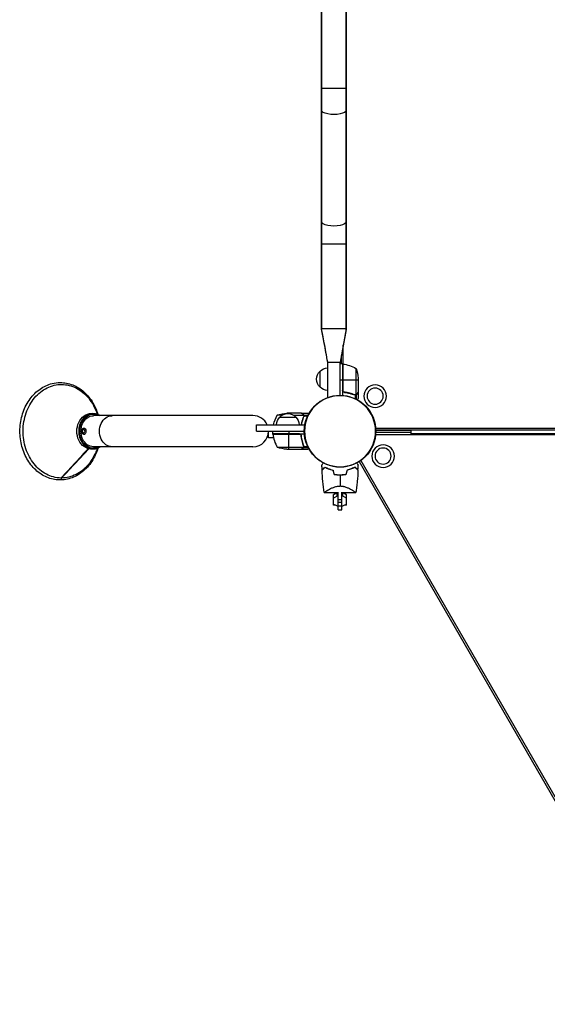
# Model space of a CAD drawing. Units: millimetres. Extents: x -7299 to 5397, y -6577 to 5153.
# Drawn here: x -497 to 321, y -1970 to -444 of the extents above; entities that cross this region are included whole.
import ezdxf

# ---------------------------------------------------------------- set-up
doc = ezdxf.new("R2010")
doc.units = ezdxf.units.MM
doc.header["$LTSCALE"] = 20
doc.layers.add('2d', color=230, linetype='Continuous')

msp = doc.modelspace()

# ---------------------------------------------------------------- linework, layer by layer
at = {"layer": '2d'}
for p, q in [((-28.5, -158.8), (-28.5, -923.2)), ((9.5, -924.2), (9.5, -157.8)), ((9.5, -158.8), (9.5, -923.2)), ((-28.5, -924.2), (-28.5, -356.9)), ((-28.5, -550.5), (9.5, -550.5)), ((-28.5, -791.8), (9.5, -791.8)), ((9.5, -923.2), (-28.5, -923.2)), ((-28.5, -924.2), (-28.3, -924.2)), ((9.5, -923.2), (0, -975.2)), ((9.5, -924.2), (0, -975.2)), ((9.3, -924.2), (9.5, -924.2)), ((5.1, -977.9), (5.1, -948)), ((-19, -975.2), (0, -975.2)), ((-19, -1029.9), (-19, -975.2)), ((0, -1026.5), (0, -975.2)), ((2, -964.5), (2, -977.7)), ((-31, -1013.7), (-31, -988.7)), ((4, -977.7), (0, -977.7)), ((4, -977.7), (4, -1026.6)), ((4.2, -1018.6), (4.2, -977.8)), ((4.4, -977.8), (4.4, -1019.6)), ((24.7, -984.7), (24.7, -1025.6)), ((4, -1002.7), (0, -1002.7)), ((28, -1002.7), (4.2, -1002.7)), ((28, -999.6), (28, -1021.5)), ((5.1, -1021.1), (5.1, -1020.7)), ((7.8, -1021.7), (6.3, -1021.7)), ((28, -1021.7), (27.9, -1021.7)), ((28, -1021.7), (28, -1031.5)), ((19.8, -1024.5), (19.2, -1024.5)), ((23.2, -1025.7), (22.5, -1025.7)), ((23.7, -1026), (23.7, -1031.8)), ((23.8, -1025.8), (23.8, -1025.8)), ((25, -1025.7), (24.4, -1025.7)), ((25, -1025.7), (25, -1032.5)), ((26.4, -1024.5), (26.2, -1024.5)), ((-385.4, -1054.5), (-382.5, -1054.5)), ((-135, -1057.8), (-381.9, -1057.8)), ((-90, -1057.3), (-97.2, -1057.3)), ((-93.3, -1060), (-68.3, -1060)), ((-60.5, -1054), (-82.4, -1054)), ((-79.2, -1054), (-79.2, -1054.6)), ((-71.6, -1057.3), (-56.4, -1057.3)), ((-60.3, -1054), (-50.5, -1054)), ((-60.3, -1054), (-60.3, -1054.1)), ((-57.5, -1055.6), (-57.5, -1055.8)), ((-57.5, -1062.2), (-57.5, -1062.8)), ((-56.3, -1057), (-49.5, -1057)), ((-56.3, -1057), (-56.3, -1057.6)), ((-56.3, -1058.8), (-56.3, -1059.5)), ((-56.2, -1058.2), (-56.2, -1058.2)), ((-56, -1058.3), (-50.2, -1058.3)), ((-129.6, -1072), (-54.6, -1072)), ((-129.6, -1082), (-129.6, -1072)), ((-129.6, -1082), (-55.5, -1082)), ((-110.8, -1092), (-110.8, -1082)), ((-104.2, -1086), (-104.2, -1082)), ((-79.2, -1082), (-79.2, -1086)), ((55.3, -1077.1), (1026.7, -1077.1)), ((55.5, -1080), (1026.5, -1080)), ((110, -1081), (55.5, -1081)), ((110, -1086.1), (110, -1080)), ((-103.3, -1092), (-110.8, -1092)), ((-104.2, -1086), (-55.4, -1086)), ((-63.4, -1086.2), (-104.2, -1086.2)), ((-104.2, -1086.4), (-62.4, -1086.4)), ((-79.2, -1110), (-79.2, -1086.2)), ((-60.3, -1089.8), (-60.3, -1088.3)), ((55.3, -1086.9), (1026.7, -1086.9)), ((110, -1084), (55.5, -1084)), ((972, -1086.1), (110, -1086.1)), ((-385.4, -1109.5), (-382.5, -1109.5)), ((-135, -1106.1), (-381.9, -1106.1)), ((-97.2, -1106.7), (-56.4, -1106.7)), ((-82.4, -1110), (-60.5, -1110)), ((-60.3, -1110), (-60.3, -1109.9)), ((-60.3, -1110), (-50.5, -1110)), ((-57.5, -1101.8), (-57.5, -1101.2)), ((-57.5, -1108.4), (-57.5, -1108.2)), ((-56.3, -1105.2), (-56.3, -1104.5)), ((-56.3, -1107), (-56.3, -1106.4)), ((-56.3, -1107), (-49.5, -1107)), ((-56, -1105.7), (-50.2, -1105.7)), ((-56, -1105.8), (-56, -1105.8)), ((29.5, -1129), (515, -1970)), ((32, -1127.4), (517.7, -1968.7)), ((-3, -1167), (-3, -1167)), ((-24.5, -1177.1), (-3, -1177.1)), ((-4.2, -1177.2), (-10.2, -1180.2)), ((-4.2, -1177.4), (-10.2, -1180.4)), ((-10.2, -1196.5), (-10.2, -1180.2)), ((-4.2, -1182.6), (-10.2, -1185.6)), ((-3, -1177.2), (-4.2, -1177.2)), ((-4.2, -1182.6), (-4.2, -1177.4)), ((-3, -1177.4), (-4.2, -1177.4)), ((-3, -1182.6), (-4.2, -1182.6)), ((-3, -1191.7), (-3, -1176.5)), ((-3, -1187.7), (3, -1187.7)), ((3, -1191.7), (3, -1176.5)), ((3, -1177.1), (24.5, -1177.1)), ((4.2, -1177.2), (3, -1177.2)), ((4.2, -1177.4), (3, -1177.4)), ((4.2, -1182.6), (3, -1182.6)), ((10.2, -1180.2), (4.2, -1177.2)), ((10.2, -1180.4), (4.2, -1177.4)), ((4.2, -1182.6), (4.2, -1177.4)), ((10.2, -1185.6), (4.2, -1182.6)), ((10.2, -1196.5), (10.2, -1180.2)), ((-10.2, -1194.9), (-4.2, -1197.8)), ((-6.9, -1196.5), (-10.2, -1196.5)), ((-4.2, -1197.8), (-3, -1197.8)), ((-3, -1191.7), (3, -1191.7)), ((-3, -1203.7), (-3, -1191.8)), ((-3, -1197.7), (3, -1197.7)), ((-3, -1203.7), (3, -1203.7)), ((3, -1203.7), (3, -1191.8)), ((3, -1197.8), (4.2, -1197.8)), ((4.2, -1197.8), (10.2, -1194.9)), ((10.2, -1196.5), (6.9, -1196.5))]:
    msp.add_line(p, q, dxfattribs=at)
at = {"layer": '2d', "extrusion": (0, 0, -1)}
for centre, radius in [((-54.4, -1027.6), 17.5), ((-54.4, -1027.6), 12.5), ((0, -1082), 55.3), ((0, -1082), 55.1), ((-66.7, -1120.5), 17.5), ((-66.7, -1120.5), 12.5)]:
    msp.add_circle(centre, radius, dxfattribs=at)
at = {"layer": '2d'}
msp.add_circle((0, -1082), 55.5, dxfattribs=at)
at = {"layer": '2d', "extrusion": (0, 0, -1)}
for centre, radius, start, end in [((19.5, -1001.2), 17, 312.6679, 47.3321), ((18.8, -1000.7), 17, 44.1865, 89.3587), ((-4, -980.7), 3, 93.1912, 96.4728), ((1.3, -1027.5), 50, 96.4728, 121.3497), ((21.9, -1002.7), 50, 158.8998, 176.3757), ((18.8, -1001.7), 17, 270.6413, 315.8135), ((54.5, -1083.3), 50, 13.021, 31.3497), ((81.3, -1072.2), 17, 0.6413, 45.8135), ((79.2, -1103.9), 50, 68.8998, 86.3757), ((80.8, -1071.5), 17, 42.6679, 137.3321), ((80.3, -1072.2), 17, 134.1865, 179.3587), ((101.2, -1086), 3, 353.5272, 356.8088), ((79.2, -1060.1), 50, 273.6243, 291.1002)]:
    msp.add_arc(centre, radius, start, end, dxfattribs=at)
at = {"layer": '2d'}
for centre, radius, start, end in [((-135, -1082), 24.2, 24.4613, 90), ((-135, -1082), 24.2, 270, 0), ((-54.5, -1080.7), 50, 186.4728, 211.3497)]:
    msp.add_arc(centre, radius, start, end, dxfattribs=at)
at = {"layer": '2d', "extrusion": (0, 0, -1)}
for centre, major_axis, ratio, start_param, end_param in [((-9.5, -584.7), (19, 0), 0.34202, 0, 3.141593), ((-9.5, -757.6), (19, 0), 0.34202, 0, 3.141593), ((-385.4, -1082), (0, -27.5), 0.819152, 0, 3.141593), ((-381.9, -1082), (0, -26.5), 0.819152, 5.85887, 9.849093), ((-381.9, -1082), (0, -24.1), 0.819152, 0, 3.141593), ((-353.2, -1082), (0, -24.1), 0.819152, 0, 3.141593), ((-396.8, -1082), (0, 5), 0.573576, 6.124979, 7.83087), ((-396.8, -1082), (0, 5), 0.573576, 1.592119, 3.299798), ((-433.8, -1154.5), (0, 3), 0.573576, 1.385544, 3.141593)]:
    msp.add_ellipse(centre, major_axis=major_axis, ratio=ratio, start_param=start_param, end_param=end_param, dxfattribs=at)
at = {"layer": '2d'}
msp.add_ellipse((-382.5, -1082), major_axis=(0, 27.5), ratio=0.819152, start_param=5.784437, end_param=9.923527, dxfattribs=at)
at = {"layer": '2d', "extrusion": (0, 0, -1)}
msp.add_ellipse((-397.8, -1082), major_axis=(0, 3.5), ratio=0.573576, dxfattribs=at)
at = {"layer": '2d'}
for points, knots in [([(-19, -975.2), (-20, -969.8), (-21, -964.3), (-22.8, -954.2), (-23.7, -949.5), (-25.3, -940.8), (-26, -936.9), (-27.3, -929.7), (-27.9, -926.5), (-28.5, -923.2)], [0, 0, 0, 0, 1.664951, 1.664951, 3.104951, 3.104951, 4.304951, 4.304951, 5.304951, 5.304951, 5.304951, 5.304951]), ([(-19, -975.2), (-20, -970.1), (-20.9, -965), (-22.7, -955.2), (-23.6, -950.4), (-25.2, -941.8), (-25.9, -937.9), (-27.3, -930.7), (-27.9, -927.5), (-28.5, -924.2)], [0, 0, 0, 0, 1.566972, 1.566972, 3.006972, 3.006972, 4.206972, 4.206972, 5.206972, 5.206972, 5.206972, 5.206972]), ([(-375.3, -1108), (-377.5, -1115.5), (-380.8, -1122.5), (-388.9, -1135.1), (-393.9, -1140.6), (-405.1, -1149.5), (-411.3, -1152.9), (-424.1, -1157), (-430.8, -1157.8), (-444, -1156.9), (-450.6, -1155.2), (-462.8, -1149.3), (-468.6, -1145.2), (-478.8, -1135), (-483.2, -1128.8), (-490.3, -1115.2), (-492.9, -1107.6), (-496, -1091.9), (-496.6, -1083.8), (-495.4, -1067.7), (-493.8, -1059.7), (-488.6, -1044.9), (-484.9, -1037.9), (-476.1, -1025.8), (-470.8, -1020.6), (-459.2, -1012.6), (-452.9, -1009.7), (-442.3, -1007), (-438, -1006.5), (-433.8, -1006.5)], [1.925377, 1.925377, 1.925377, 1.925377, 2.242115, 2.242115, 2.564153, 2.564153, 2.883418, 2.883418, 3.198887, 3.198887, 3.512972, 3.512972, 3.829732, 3.829732, 4.150159, 4.150159, 4.472729, 4.472729, 4.796059, 4.796059, 5.119495, 5.119495, 5.442551, 5.442551, 5.764222, 5.764222, 6.082801, 6.082801, 6.283185, 6.283185, 6.283185, 6.283185]), ([(-433.8, -1006.5), (-427.2, -1006.5), (-420.6, -1007.8), (-408.1, -1012.8), (-402.1, -1016.5), (-391.5, -1026), (-386.8, -1031.8), (-379.7, -1043.8), (-377.2, -1049.7), (-375.3, -1056)], [0, 0, 0, 0, 0.314006, 0.314006, 0.630085, 0.630085, 0.949928, 0.949928, 1.216192, 1.216192, 1.216192, 1.216192]), ([(-432.6, -1154.5), (-436.5, -1154.4), (-440.4, -1153.9), (-448, -1151.9), (-451.7, -1150.5), (-458.8, -1146.7), (-462.2, -1144.5), (-468.6, -1139.1), (-471.6, -1136), (-477, -1129.3), (-479.5, -1125.5), (-483.7, -1117.6), (-485.5, -1113.4), (-488.4, -1104.6), (-489.5, -1100), (-490.9, -1090.7), (-491.3, -1086), (-491.2, -1076.5), (-490.8, -1071.8), (-489.2, -1062.5), (-488, -1058), (-485, -1049.3), (-483.1, -1045.1), (-478.7, -1037.3), (-476.2, -1033.6), (-470.7, -1027), (-467.7, -1024), (-461.2, -1018.8), (-457.7, -1016.6), (-450.5, -1013), (-446.8, -1011.7), (-439.2, -1009.9), (-435.3, -1009.5), (-427.5, -1009.5), (-423.7, -1010), (-416.1, -1011.9), (-412.3, -1013.3), (-405.2, -1017), (-401.8, -1019.3), (-395.3, -1024.6), (-392.3, -1027.6), (-386.9, -1034.4), (-384.4, -1038.1), (-381.2, -1044), (-380.2, -1046), (-379.3, -1048.1)], [0, 0, 0, 0, 0.03125, 0.03125, 0.0625, 0.0625, 0.09375, 0.09375, 0.125, 0.125, 0.15625, 0.15625, 0.1875, 0.1875, 0.21875, 0.21875, 0.25, 0.25, 0.28125, 0.28125, 0.3125, 0.3125, 0.34375, 0.34375, 0.375, 0.375, 0.40625, 0.40625, 0.4375, 0.4375, 0.46875, 0.46875, 0.5, 0.5, 0.53125, 0.53125, 0.5625, 0.5625, 0.59375, 0.59375, 0.625, 0.625, 0.65625, 0.65625, 0.6717468, 0.6717468, 0.6717468, 0.6717468]), ([(6.7, -1021.8), (6.5, -1021.7), (6.3, -1021.7), (6, -1021.6), (5.8, -1021.5), (5.5, -1021.4), (5.3, -1021.3), (5, -1021.1), (4.9, -1020.9), (4.6, -1020.7), (4.5, -1020.5), (4.3, -1020.2), (4.3, -1020), (4.1, -1019.7), (4.1, -1019.5), (4, -1019.2), (4, -1019), (4, -1018.8)], [0, 0, 0, 0, 0.000547232, 0.000547232, 0.001094464, 0.001094464, 0.001641696, 0.001641696, 0.002188928, 0.002188928, 0.002736159, 0.002736159, 0.003283391, 0.003283391, 0.003830623, 0.003830623, 0.004377855, 0.004377855, 0.004377855, 0.004377855]), ([(6.9, -1021.6), (6.6, -1021.6), (6.3, -1021.5), (5.9, -1021.3), (5.8, -1021.3), (5.6, -1021.1), (5.4, -1021), (5.1, -1020.8), (4.9, -1020.6), (4.7, -1020.2), (4.6, -1020.1), (4.5, -1019.9), (4.4, -1019.7), (4.4, -1019.6)], [0, 0, 0, 0, 0.000839577, 0.000839577, 0.001259366, 0.001259366, 0.001679155, 0.001679155, 0.002518732, 0.002518732, 0.002938521, 0.002938521, 0.00335831, 0.00335831, 0.00335831, 0.00335831]), ([(6.7, -1021.8), (9.5, -1022.1), (12.3, -1022.6), (15.6, -1023.4), (16.3, -1023.6), (17.6, -1024), (18.3, -1024.2), (20.2, -1024.8), (21.4, -1025.3), (22.7, -1025.8)], [0.00267622, 0.00267622, 0.00267622, 0.00267622, 0.01136401, 0.01136401, 0.01353595, 0.01353595, 0.0157079, 0.0157079, 0.0200518, 0.0200518, 0.0200518, 0.0200518]), ([(22.7, -1025.6), (20.3, -1024.6), (17.7, -1023.8), (12.5, -1022.4), (9.7, -1021.9), (6.9, -1021.6)], [0, 0, 0, 0, 0.00859307, 0.00859307, 0.01718614, 0.01718614, 0.01718614, 0.01718614]), ([(26.4, -1024.3), (26.8, -1023.6), (27.1, -1023), (27.7, -1022), (27.9, -1021.7), (28, -1021.5)], [0, 0, 0, 0, 0.00517024, 0.00517024, 0.01034048, 0.01034048, 0.01034048, 0.01034048]), ([(25, -1025.7), (25, -1025.8), (24.9, -1025.8), (24.7, -1025.9), (24.6, -1025.9), (24.4, -1025.9), (24.3, -1026), (24.1, -1026), (23.9, -1026), (23.8, -1026)], [0, 0, 0, 0, 0.00051115, 0.00051115, 0.001022301, 0.001022301, 0.001533451, 0.001533451, 0.002044601, 0.002044601, 0.002044601, 0.002044601]), ([(26.4, -1024.5), (26.3, -1024.6), (26.2, -1024.8), (26.1, -1025), (26, -1025), (25.9, -1025.1), (25.9, -1025.2), (25.8, -1025.2), (25.8, -1025.2), (25.8, -1025.2), (25.8, -1025.3), (25.8, -1025.3), (25.5, -1025.5), (25.3, -1025.6), (25, -1025.7)], [0, 0, 0, 0, 0.25, 0.25, 0.375, 0.375, 0.4375, 0.46875, 0.484375, 0.492187, 0.492187, 0.5, 0.5, 1, 1, 1, 1]), ([(25.1, -1025.5), (25.4, -1025.4), (25.6, -1025.2), (25.9, -1024.9), (26, -1024.8), (26.2, -1024.6), (26.3, -1024.4), (26.4, -1024.3)], [0, 0, 0, 0, 0.00218234, 0.00218234, 0.003273511, 0.003273511, 0.004364681, 0.004364681, 0.004364681, 0.004364681]), ([(26.9, -1033.4), (26.9, -1033.3), (27, -1033.2), (27.1, -1033), (27.2, -1032.9), (27.2, -1032.9), (27.8, -1031.9), (28, -1031.5), (28, -1031.5)], [0.1935248, 0.1935248, 0.1935248, 0.1935248, 0.21875, 0.234375, 0.234375, 0.25, 0.25, 0.5, 0.5, 0.5, 0.5]), ([(-57.7, -1055.6), (-58.4, -1055.2), (-59, -1054.9), (-60, -1054.3), (-60.3, -1054.1), (-60.5, -1054)], [0, 0, 0, 0, 0.00517024, 0.00517024, 0.01034048, 0.01034048, 0.01034048, 0.01034048]), ([(-56.4, -1059.3), (-57.4, -1061.7), (-58.2, -1064.3), (-59.3, -1068.6), (-59.7, -1070.3), (-60, -1072)], [0, 0, 0, 0, 0.00859307, 0.00859307, 0.01400115, 0.01400115, 0.01400115, 0.01400115]), ([(-59.8, -1072), (-59.5, -1070.3), (-59.1, -1068.7), (-58.6, -1066.4), (-58.4, -1065.7), (-58, -1064.4), (-57.8, -1063.7), (-57.2, -1061.8), (-56.7, -1060.6), (-56.2, -1059.3)], [0.00609426, 0.00609426, 0.00609426, 0.00609426, 0.01136401, 0.01136401, 0.01353595, 0.01353595, 0.0157079, 0.0157079, 0.0200518, 0.0200518, 0.0200518, 0.0200518]), ([(-56.5, -1056.9), (-56.6, -1056.6), (-56.8, -1056.4), (-57.1, -1056.1), (-57.2, -1056), (-57.4, -1055.8), (-57.6, -1055.7), (-57.7, -1055.6)], [0, 0, 0, 0, 0.00218234, 0.00218234, 0.003273511, 0.003273511, 0.004364681, 0.004364681, 0.004364681, 0.004364681]), ([(-57.5, -1055.6), (-57.4, -1055.7), (-57.2, -1055.8), (-57, -1055.9), (-57, -1056), (-56.9, -1056.1), (-56.8, -1056.1), (-56.8, -1056.2), (-56.8, -1056.2), (-56.8, -1056.2), (-56.7, -1056.2), (-56.7, -1056.2), (-56.5, -1056.5), (-56.4, -1056.7), (-56.3, -1057)], [0, 0, 0, 0, 0.25, 0.25, 0.375, 0.375, 0.4375, 0.46875, 0.484375, 0.492187, 0.492187, 0.5, 0.5, 1, 1, 1, 1]), ([(-56.3, -1057), (-56.2, -1057), (-56.2, -1057.1), (-56.1, -1057.3), (-56.1, -1057.4), (-56.1, -1057.6), (-56, -1057.7), (-56, -1057.9), (-56, -1058.1), (-56, -1058.2)], [0, 0, 0, 0, 0.00051115, 0.00051115, 0.001022301, 0.001022301, 0.001533451, 0.001533451, 0.002044601, 0.002044601, 0.002044601, 0.002044601]), ([(-48.6, -1055.1), (-48.7, -1055.1), (-48.8, -1055), (-49, -1054.9), (-49.1, -1054.8), (-49.1, -1054.8), (-50.1, -1054.2), (-50.5, -1054), (-50.5, -1054)], [0.1935248, 0.1935248, 0.1935248, 0.1935248, 0.21875, 0.234375, 0.234375, 0.25, 0.25, 0.5, 0.5, 0.5, 0.5]), ([(-397.3, -1086.9), (-397.6, -1086.8), (-397.9, -1086.7), (-398.5, -1086.3), (-398.8, -1086), (-399.3, -1085.3), (-399.5, -1084.9), (-399.9, -1083.9), (-400, -1083.4), (-400.1, -1082.3), (-400.1, -1081.7), (-400, -1080.7), (-399.9, -1080.2), (-399.5, -1079.2), (-399.3, -1078.7), (-398.7, -1077.9), (-398.3, -1077.6), (-397.7, -1077.2), (-397.5, -1077.1), (-397.3, -1077.1)], [4.870595, 4.870595, 4.870595, 4.870595, 5.096889, 5.096889, 5.372965, 5.372965, 5.721002, 5.721002, 6.095692, 6.095692, 6.464725, 6.464725, 6.833681, 6.833681, 7.208347, 7.208347, 7.553452, 7.553452, 7.695776, 7.695776, 7.695776, 7.695776]), ([(-63.2, -1086), (-63, -1086), (-62.8, -1086), (-62.5, -1086.1), (-62.3, -1086.1), (-62, -1086.3), (-61.8, -1086.3), (-61.5, -1086.5), (-61.3, -1086.6), (-61.1, -1086.9), (-60.9, -1087), (-60.7, -1087.3), (-60.6, -1087.5), (-60.5, -1087.8), (-60.4, -1088), (-60.3, -1088.3), (-60.3, -1088.5), (-60.2, -1088.7)], [0, 0, 0, 0, 0.000547172, 0.000547172, 0.001094344, 0.001094344, 0.001641516, 0.001641516, 0.002188688, 0.002188688, 0.00273586, 0.00273586, 0.003283032, 0.003283032, 0.003830204, 0.003830204, 0.004377377, 0.004377377, 0.004377377, 0.004377377]), ([(-62.4, -1086.4), (-62.1, -1086.5), (-61.9, -1086.6), (-61.5, -1086.8), (-61.4, -1086.9), (-61.2, -1087.1), (-61.1, -1087.2), (-60.9, -1087.6), (-60.7, -1087.8), (-60.5, -1088.3), (-60.4, -1088.6), (-60.4, -1088.9)], [0.001013661, 0.001013661, 0.001013661, 0.001013661, 0.001852653, 0.001852653, 0.002272148, 0.002272148, 0.002691644, 0.002691644, 0.003530636, 0.003530636, 0.004369628, 0.004369628, 0.004369628, 0.004369628]), ([(-60.4, -1088.9), (-60.1, -1091.7), (-59.6, -1094.5), (-58.2, -1099.7), (-57.4, -1102.3), (-56.4, -1104.7)], [0, 0, 0, 0, 0.00859307, 0.00859307, 0.01718614, 0.01718614, 0.01718614, 0.01718614]), ([(-56.2, -1104.7), (-57.2, -1102.2), (-58, -1099.7), (-59, -1095.7), (-59.3, -1094.3), (-59.7, -1092.2), (-59.9, -1091.5), (-60.1, -1090.1), (-60.2, -1089.4), (-60.2, -1088.7)], [0, 0, 0, 0, 0.00869705, 0.00869705, 0.01304558, 0.01304558, 0.01521984, 0.01521984, 0.01739411, 0.01739411, 0.01739411, 0.01739411]), ([(-390.1, -1108.9), (-396.6, -1115.8), (-403.1, -1122.8), (-417.3, -1138), (-425, -1146.2), (-432.6, -1154.5)], [0.0786391, 0.0786391, 0.0786391, 0.0786391, 0.5, 0.5, 1, 1, 1, 1]), ([(-431.8, -1154.5), (-424.1, -1146.2), (-416.4, -1138), (-402.3, -1122.8), (-395.9, -1115.9), (-389.4, -1109)], [0, 0, 0, 0, 0.5, 0.5, 0.9181901, 0.9181901, 0.9181901, 0.9181901]), ([(-60.5, -1110), (-60.3, -1109.9), (-60, -1109.7), (-59, -1109.1), (-58.4, -1108.8), (-57.7, -1108.4)], [0, 0, 0, 0, 0.00517024, 0.00517024, 0.01034048, 0.01034048, 0.01034048, 0.01034048]), ([(-57.7, -1108.4), (-57.6, -1108.3), (-57.4, -1108.2), (-57.2, -1108), (-57.1, -1107.9), (-56.8, -1107.6), (-56.6, -1107.4), (-56.5, -1107.1)], [0, 0, 0, 0, 0.001089402, 0.001089402, 0.002178803, 0.002178803, 0.004357607, 0.004357607, 0.004357607, 0.004357607]), ([(-56.3, -1107), (-56.3, -1107.2), (-56.4, -1107.3), (-56.5, -1107.5), (-56.6, -1107.6), (-56.7, -1107.7), (-56.7, -1107.7), (-56.7, -1107.7), (-56.7, -1107.7), (-56.7, -1107.8), (-56.7, -1107.8), (-57, -1108), (-57.2, -1108.2), (-57.5, -1108.4)], [0, 0, 0, 0, 0.25, 0.25, 0.375, 0.4375, 0.46875, 0.484375, 0.492188, 0.492188, 0.5, 0.5, 1, 1, 1, 1]), ([(-56.2, -1105.8), (-56.2, -1106), (-56.2, -1106.1), (-56.3, -1106.4), (-56.3, -1106.6), (-56.4, -1106.7)], [0.001328787, 0.001328787, 0.001328787, 0.001328787, 0.001872455, 0.001872455, 0.002416124, 0.002416124, 0.002416124, 0.002416124]), ([(-56, -1106.1), (-56, -1106.3), (-56.1, -1106.5), (-56.2, -1106.8), (-56.2, -1106.9), (-56.3, -1107)], [0.000526185, 0.000526185, 0.000526185, 0.000526185, 0.001315456, 0.001315456, 0.002104727, 0.002104727, 0.002104727, 0.002104727]), ([(-50.5, -1110), (-50.5, -1110), (-50.4, -1109.9), (-50.1, -1109.8), (-49.9, -1109.7), (-49.7, -1109.5), (-49.6, -1109.5), (-49.4, -1109.4), (-49.3, -1109.3), (-49.3, -1109.3), (-49, -1109.1), (-48.8, -1109), (-48.6, -1108.9)], [0.5, 0.5, 0.5, 0.5, 0.625, 0.625, 0.6875, 0.6875, 0.71875, 0.734375, 0.734375, 0.75, 0.75, 0.8064735, 0.8064735, 0.8064735, 0.8064735]), ([(-379.3, -1115.9), (-380.3, -1118.2), (-381.4, -1120.3), (-384.7, -1126.3), (-387.2, -1130), (-392.7, -1136.7), (-395.7, -1139.7), (-402.1, -1145), (-405.6, -1147.2), (-412.7, -1150.8), (-416.5, -1152.2), (-424.1, -1154), (-427.9, -1154.5), (-431.8, -1154.5)], [0.827147, 0.827147, 0.827147, 0.827147, 0.84375, 0.84375, 0.875, 0.875, 0.90625, 0.90625, 0.9375, 0.9375, 0.96875, 0.96875, 1, 1, 1, 1]), ([(-28, -1134.5), (-28, -1134.5), (-28, -1134.5), (-28, -1134.5), (-28, -1134.4), (-28, -1134.4), (-28, -1134.4), (-28, -1134.4), (-27.9, -1134.3), (-27.9, -1134.2), (-27.8, -1134.1), (-27.8, -1134.1), (-27.6, -1133.7), (-27.4, -1133.3), (-26.8, -1132.4), (-26.5, -1131.9), (-26.1, -1131.2), (-26.1, -1131.1), (-26, -1131)], [0.03029254, 0.03029254, 0.03029254, 0.03029254, 0.03788491, 0.03788491, 0.0416811, 0.0416811, 0.04263015, 0.04263015, 0.0435792, 0.04452824, 0.04452824, 0.04547729, 0.04547729, 0.04927348, 0.04927348, 0.05306967, 0.05306967, 0.05359337, 0.05359337, 0.05359337, 0.05359337]), ([(-27.8, -1142.1), (-27.8, -1142.1), (-27.8, -1142.1), (-27.8, -1142.1), (-27.8, -1142.1), (-27.8, -1142.1), (-27.8, -1142.1), (-27.8, -1142.1), (-27.8, -1142.1), (-27.8, -1142.1), (-27.8, -1142.1), (-27.7, -1142), (-27.6, -1141.9), (-27.4, -1141.7), (-27.3, -1141.6), (-27.1, -1141.3), (-27, -1141.2), (-26.5, -1140.8), (-26.2, -1140.5), (-25.1, -1139.4), (-24.2, -1138.5), (-23.2, -1137.5)], [0.0274582, 0.0274582, 0.0274582, 0.0274582, 0.03088331, 0.03088331, 0.03430842, 0.03430842, 0.03602097, 0.03602097, 0.03687725, 0.03687725, 0.03773353, 0.03773353, 0.04115863, 0.04115863, 0.04287119, 0.04287119, 0.04458374, 0.04458374, 0.04800885, 0.04800885, 0.05485906, 0.05485906, 0.05485906, 0.05485906]), ([(-27.8, -1142.4), (-27.8, -1142.4), (-27.8, -1142.4), (-27.8, -1142.4), (-27.8, -1142.4), (-27.8, -1142.4), (-27.8, -1142.4), (-27.8, -1142.4), (-27.8, -1142.4), (-27.8, -1142.3), (-27.8, -1142.3), (-27.7, -1142.3), (-27.6, -1142.2), (-27.4, -1141.9), (-27.3, -1141.8), (-27.1, -1141.6), (-26.9, -1141.5), (-26.5, -1141.1), (-26.2, -1140.8), (-25.1, -1139.7), (-24.2, -1138.8), (-23.2, -1137.8)], [0.02748902, 0.02748902, 0.02748902, 0.02748902, 0.03088582, 0.03088582, 0.03431758, 0.03431758, 0.03603346, 0.03603346, 0.0368914, 0.0368914, 0.03774934, 0.03774934, 0.0411811, 0.0411811, 0.04289698, 0.04289698, 0.04461285, 0.04461285, 0.04804461, 0.04804461, 0.05490813, 0.05490813, 0.05490813, 0.05490813]), ([(-23.2, -1137.5), (-22.5, -1137.9), (-21.6, -1138.3), (-19.8, -1139.2), (-18.8, -1139.6), (-17.3, -1140.2), (-16.8, -1140.4), (-15.7, -1140.8), (-15.1, -1141), (-13.4, -1141.5), (-12.2, -1141.8), (-10.9, -1142.1)], [0, 0, 0, 0, 0.00404768, 0.00404768, 0.00809536, 0.00809536, 0.0101192, 0.0101192, 0.01214304, 0.01214304, 0.01619072, 0.01619072, 0.01619072, 0.01619072]), ([(-23.2, -1137.8), (-22.4, -1138.2), (-21.6, -1138.6), (-19.8, -1139.4), (-18.9, -1139.8), (-16.8, -1140.6), (-15.7, -1141), (-13.5, -1141.7), (-12.3, -1142), (-11.1, -1142.3)], [0, 0, 0, 0, 0.0039809, 0.0039809, 0.00796179, 0.00796179, 0.01194269, 0.01194269, 0.01592358, 0.01592358, 0.01592358, 0.01592358]), ([(23.2, -1137.5), (22.5, -1137.9), (21.6, -1138.3), (19.8, -1139.2), (18.8, -1139.6), (17.3, -1140.2), (16.8, -1140.4), (15.7, -1140.8), (15.1, -1141), (13.4, -1141.5), (12.2, -1141.8), (10.9, -1142.1)], [0, 0, 0, 0, 0.00404768, 0.00404768, 0.00809536, 0.00809536, 0.0101192, 0.0101192, 0.01214304, 0.01214304, 0.01619072, 0.01619072, 0.01619072, 0.01619072]), ([(23.2, -1137.8), (22.4, -1138.2), (21.6, -1138.6), (19.8, -1139.4), (18.9, -1139.8), (16.8, -1140.6), (15.7, -1141), (13.5, -1141.7), (12.3, -1142), (11.1, -1142.3)], [0, 0, 0, 0, 0.0039809, 0.0039809, 0.00796179, 0.00796179, 0.01194269, 0.01194269, 0.01592358, 0.01592358, 0.01592358, 0.01592358]), ([(27.8, -1142.1), (27.8, -1142.1), (27.8, -1142.1), (27.8, -1142.1), (27.8, -1142.1), (27.8, -1142.1), (27.8, -1142.1), (27.8, -1142.1), (27.8, -1142.1), (27.8, -1142.1), (27.8, -1142.1), (27.7, -1142), (27.6, -1141.9), (27.4, -1141.7), (27.3, -1141.6), (27.1, -1141.3), (27, -1141.2), (26.5, -1140.8), (26.2, -1140.5), (25.1, -1139.4), (24.2, -1138.5), (23.2, -1137.5)], [0.0274582, 0.0274582, 0.0274582, 0.0274582, 0.03088331, 0.03088331, 0.03430842, 0.03430842, 0.03602097, 0.03602097, 0.03687725, 0.03687725, 0.03773353, 0.03773353, 0.04115863, 0.04115863, 0.04287119, 0.04287119, 0.04458374, 0.04458374, 0.04800885, 0.04800885, 0.05485906, 0.05485906, 0.05485906, 0.05485906]), ([(27.8, -1142.4), (27.8, -1142.4), (27.8, -1142.4), (27.8, -1142.4), (27.8, -1142.4), (27.8, -1142.4), (27.8, -1142.4), (27.8, -1142.4), (27.8, -1142.4), (27.8, -1142.3), (27.8, -1142.3), (27.7, -1142.3), (27.6, -1142.2), (27.4, -1141.9), (27.3, -1141.8), (27.1, -1141.6), (26.9, -1141.5), (26.5, -1141.1), (26.2, -1140.8), (25.1, -1139.7), (24.2, -1138.8), (23.2, -1137.8)], [0.02748902, 0.02748902, 0.02748902, 0.02748902, 0.03088582, 0.03088582, 0.03431758, 0.03431758, 0.03603346, 0.03603346, 0.0368914, 0.0368914, 0.03774934, 0.03774934, 0.0411811, 0.0411811, 0.04289698, 0.04289698, 0.04461285, 0.04461285, 0.04804461, 0.04804461, 0.05490813, 0.05490813, 0.05490813, 0.05490813]), ([(27.8, -1142.4), (27.6, -1148.2), (27.2, -1154), (26.4, -1162.7), (26.1, -1165.6), (25.5, -1169.9), (25.3, -1171.3), (25, -1173.5), (24.9, -1174.2), (24.8, -1175.3), (24.7, -1175.7), (24.6, -1176.2), (24.6, -1176.4), (24.6, -1176.6), (24.6, -1176.7), (24.5, -1176.9), (24.5, -1176.9), (24.5, -1177), (24.5, -1177), (24.5, -1177), (24.5, -1177), (24.5, -1177)], [0, 0, 0, 0, 1.741176, 1.741176, 2.614463, 2.614463, 3.051445, 3.051445, 3.269978, 3.269978, 3.37925, 3.37925, 3.433887, 3.433887, 3.461205, 3.461205, 3.474865, 3.474865, 3.481694, 3.481694, 3.482071, 3.482071, 3.482071, 3.482071]), ([(26, -1131), (26.1, -1131.1), (26.1, -1131.2), (26.5, -1131.9), (26.8, -1132.4), (27.2, -1133.1), (27.4, -1133.3), (27.6, -1133.7), (27.7, -1133.9), (27.8, -1134.1), (27.9, -1134.2), (27.9, -1134.3), (28, -1134.4), (28, -1134.4), (28, -1134.4), (28, -1134.4), (28, -1134.5), (28, -1134.5), (28, -1134.5), (28, -1134.5)], [0.00704627, 0.00704627, 0.00704627, 0.00704627, 0.00757315, 0.00757315, 0.01135972, 0.01135972, 0.013253, 0.013253, 0.01514629, 0.01514629, 0.01703958, 0.01703958, 0.01798622, 0.01798622, 0.01893286, 0.01893286, 0.02271944, 0.02271944, 0.03029258, 0.03029258, 0.03029258, 0.03029258]), ([(0, -1150.1), (-1.6, -1150.1), (-3.1, -1150.1), (-5.4, -1149.8), (-6.2, -1149.7), (-7.7, -1149.5), (-8.4, -1149.4), (-9.2, -1149.3)], [0.009318793, 0.009318793, 0.009318793, 0.009318793, 0.013978791, 0.013978791, 0.016308789, 0.016308789, 0.018638788, 0.018638788, 0.018638788, 0.018638788]), ([(0, -1149.9), (-1.5, -1149.9), (-3.1, -1149.9), (-5.3, -1149.6), (-6.1, -1149.6), (-7.5, -1149.4), (-8.3, -1149.2), (-9, -1149.1)], [0.009150117, 0.009150117, 0.009150117, 0.009150117, 0.013725915, 0.013725915, 0.016013815, 0.016013815, 0.018301714, 0.018301714, 0.018301714, 0.018301714]), ([(9, -1149.1), (7.6, -1149.4), (6.1, -1149.6), (3.8, -1149.8), (3.1, -1149.8), (1.9, -1149.9), (1.5, -1149.9), (0.8, -1149.9), (0.4, -1149.9), (0, -1149.9)], [0, 0, 0, 0, 0.004575061, 0.004575061, 0.006862592, 0.006862592, 0.008006357, 0.008006357, 0.009150122, 0.009150122, 0.009150122, 0.009150122]), ([(9.2, -1149.3), (7.7, -1149.6), (6.2, -1149.8), (3.9, -1150), (3.1, -1150), (2, -1150.1), (1.6, -1150.1), (0.8, -1150.1), (0.4, -1150.1), (0, -1150.1)], [0, 0, 0, 0, 0.004659396, 0.004659396, 0.006989095, 0.006989095, 0.008153944, 0.008153944, 0.009318793, 0.009318793, 0.009318793, 0.009318793]), ([(-24.5, -1177.1), (-24.5, -1177.1), (-24.5, -1177.1), (-24.5, -1177.1), (-24.5, -1177.1), (-24.5, -1177.1), (-24.5, -1177), (-24.5, -1177), (-24.5, -1177), (-24.4, -1176.9), (-24.4, -1176.8), (-24.1, -1176.6), (-23.7, -1176.3), (-23, -1175.8), (-22.8, -1175.7), (-22.5, -1175.5), (-22.3, -1175.4), (-21.8, -1175), (-21.4, -1174.8), (-20.6, -1174.2), (-20.1, -1174), (-19.4, -1173.5), (-19.2, -1173.4), (-18.7, -1173.1), (-18.4, -1172.9), (-17, -1172.2), (-15.9, -1171.5), (-13.9, -1170.6), (-13.3, -1170.2), (-11.8, -1169.6), (-11.1, -1169.3), (-9.6, -1168.7), (-8.8, -1168.4), (-7.2, -1167.9), (-6.3, -1167.7), (-4.6, -1167.3), (-3.7, -1167.1), (-2.3, -1167), (-1.9, -1166.9), (-1.2, -1166.9), (-0.9, -1166.9), (-0.5, -1166.9), (-0.2, -1166.8), (0, -1166.8)], [0.13373669, 0.13373669, 0.13373669, 0.13373669, 0.13375945, 0.13375945, 0.13515596, 0.13515596, 0.13655247, 0.13655247, 0.13794899, 0.13794899, 0.1393455, 0.1393455, 0.14493156, 0.14493156, 0.14632808, 0.14632808, 0.14772459, 0.14772459, 0.15051762, 0.15051762, 0.15331065, 0.15331065, 0.15470716, 0.15470716, 0.15610368, 0.15610368, 0.16168974, 0.16168974, 0.16448277, 0.16448277, 0.16727579, 0.16727579, 0.17006882, 0.17006882, 0.17286185, 0.17286185, 0.17565488, 0.17565488, 0.1770514, 0.1770514, 0.17774965, 0.17774965, 0.17844791, 0.17844791, 0.17844791, 0.17844791]), ([(0, -1166.8), (0.9, -1166.8), (1.9, -1166.9), (3.2, -1167.1), (3.7, -1167.1), (4.6, -1167.3), (5, -1167.4), (6.3, -1167.7), (7.2, -1167.9), (8.8, -1168.4), (9.6, -1168.7), (11.1, -1169.3), (11.8, -1169.6), (13.3, -1170.2), (13.9, -1170.5), (15.9, -1171.5), (17, -1172.2), (18.4, -1172.9), (18.7, -1173.1), (19.2, -1173.4), (19.4, -1173.5), (20.1, -1174), (20.6, -1174.2), (21.8, -1175), (22.5, -1175.5), (23.3, -1176), (23.4, -1176.1), (23.6, -1176.2), (23.7, -1176.3), (24, -1176.6), (24.2, -1176.7), (24.4, -1176.9), (24.5, -1177), (24.5, -1177), (24.5, -1177.1), (24.5, -1177.1), (24.5, -1177.1), (24.5, -1177.1), (24.5, -1177.1), (24.5, -1177.1)], [0, 0, 0, 0, 0.00278347, 0.00278347, 0.0041752, 0.0041752, 0.00556694, 0.00556694, 0.0083504, 0.0083504, 0.01113387, 0.01113387, 0.01391734, 0.01391734, 0.01670081, 0.01670081, 0.02226775, 0.02226775, 0.02365948, 0.02365948, 0.02505121, 0.02505121, 0.02783468, 0.02783468, 0.03340162, 0.03340162, 0.03479335, 0.03479335, 0.03618509, 0.03618509, 0.03896855, 0.03896855, 0.04175202, 0.04175202, 0.04314376, 0.04314376, 0.04453549, 0.04453549, 0.04453807, 0.04453807, 0.04453807, 0.04453807])]:
    msp.add_open_spline(points, degree=3, knots=knots, dxfattribs=at)
for points, degree in [([(0, -975.2), (0, -975.2), (0, -975.2), (0, -975.2)], 3), ([(4.4, -1019.6), (4.3, -1019.3), (4.2, -1019), (4.2, -1018.6)], 3), ([(28, -1021.5), (28, -1021.6), (27.9, -1021.6), (27.9, -1021.7)], 3), ([(23.2, -1025.7), (23, -1025.7), (22.9, -1025.7), (22.7, -1025.6)], 3), ([(23.7, -1026), (23.4, -1026), (23, -1025.9), (22.7, -1025.8)], 3), ([(23.8, -1025.8), (23.6, -1025.8), (23.4, -1025.8), (23.2, -1025.7)], 3), ([(23.8, -1025.8), (23.7, -1025.8), (23.7, -1025.8), (23.6, -1025.8)], 3), ([(23.8, -1026), (23.8, -1026), (23.7, -1026), (23.7, -1026)], 3), ([(24.7, -1025.6), (24.4, -1025.7), (24.1, -1025.8), (23.8, -1025.8)], 3), ([(23.8, -1025.8), (23.8, -1025.8), (23.8, -1025.8), (23.8, -1025.8)], 3), ([(23.8, -1025.8), (23.8, -1025.8), (23.8, -1025.8), (23.8, -1025.8)], 3), ([(25.1, -1025.5), (25, -1025.5), (24.9, -1025.6), (24.7, -1025.6)], 3), ([(-379.3, -1048.1), (-378.3, -1050.6), (-377.2, -1053.1), (-376.1, -1055.6)], 3), ([(-60.5, -1054), (-60.4, -1054), (-60.4, -1054.1), (-60.3, -1054.1)], 3), ([(-56.5, -1056.9), (-56.5, -1057), (-56.4, -1057.1), (-56.4, -1057.3)], 3), ([(-56.4, -1057.3), (-56.3, -1057.6), (-56.2, -1057.9), (-56.2, -1058.2)], 3), ([(-56.3, -1058.8), (-56.3, -1059), (-56.3, -1059.1), (-56.4, -1059.3)], 3), ([(-56.2, -1058.2), (-56.2, -1058.4), (-56.2, -1058.6), (-56.3, -1058.8)], 3), ([(-56.2, -1058.2), (-56.2, -1058.3), (-56.2, -1058.3), (-56.2, -1058.4)], 3), ([(-56.2, -1058.2), (-56.2, -1058.2), (-56.2, -1058.2), (-56.2, -1058.2)], 3), ([(-56.2, -1058.2), (-56.2, -1058.2), (-56.2, -1058.2), (-56.2, -1058.2)], 3), ([(-56, -1058.3), (-56, -1058.6), (-56.1, -1059), (-56.2, -1059.3)], 3), ([(-56, -1058.2), (-56, -1058.2), (-56, -1058.3), (-56, -1058.3)], 3), ([(-62.4, -1086.4), (-62.7, -1086.3), (-63, -1086.2), (-63.4, -1086.2)], 3), ([(-376.1, -1108.4), (-377.2, -1110.9), (-378.3, -1113.4), (-379.3, -1115.9)], 3), ([(-60.3, -1109.9), (-60.4, -1109.9), (-60.4, -1110), (-60.5, -1110)], 3), ([(-56.4, -1106.7), (-56.4, -1106.9), (-56.5, -1107), (-56.5, -1107.1)], 3), ([(-56.4, -1104.7), (-56.3, -1105), (-56.2, -1105.4), (-56.2, -1105.8)], 3), ([(-56.2, -1104.7), (-56.1, -1105), (-56, -1105.4), (-56, -1105.7)], 3), ([(-56.2, -1105.8), (-56.2, -1105.8), (-56.2, -1105.8), (-56.2, -1105.8)], 3), ([(-56.2, -1105.8), (-56.2, -1105.8), (-56.2, -1105.8), (-56.2, -1105.8)], 3), ([(-56, -1105.7), (-56, -1105.7), (-56, -1105.8), (-56, -1105.8)], 3), ([(-56, -1106.1), (-56, -1106), (-56, -1105.9), (-56, -1105.8)], 3), ([(-27.8, -1142.1), (-27.9, -1139.6), (-28, -1137), (-28, -1134.5)], 3), ([(-24.5, -1177.1), (-26.3, -1165.6), (-27.4, -1154), (-27.8, -1142.4)], 3), ([(-11.1, -1142.3), (-10.4, -1144.6), (-9.8, -1146.9), (-9.2, -1149.3)], 3), ([(-10.9, -1142.1), (-10.3, -1144.4), (-9.6, -1146.8), (-9, -1149.1)], 3), ([(10.9, -1142.1), (10.3, -1144.4), (9.6, -1146.8), (9, -1149.1)], 3), ([(11.1, -1142.3), (10.4, -1144.6), (9.8, -1146.9), (9.2, -1149.3)], 3), ([(27.8, -1142.1), (27.9, -1139.6), (28, -1137), (28, -1134.5)], 3), ([(-431.8, -1154.5), (-432.1, -1153.9)], 1), ([(0, -1150.1), (0, -1155.8), (0, -1161.3), (0, -1166.8)], 3), ([(-24.5, -1177.1), (-24.5, -1177.1), (-24.5, -1177.1), (-24.5, -1177.1)], 3)]:
    msp.add_open_spline(points, degree=degree, dxfattribs=at)
for points, weights in [([(26.4, -1024.5), (27.5, -1022.6), (28, -1021.7), (28, -1021.7)], [1, 0.989183671007, 0.983775506511, 0.983775506511]), ([(-57.5, -1055.6), (-59.4, -1054.5), (-60.3, -1054), (-60.3, -1054)], [1, 0.989183671007, 0.983775506511, 0.983775506511]), ([(-60.3, -1110), (-60.3, -1110), (-59.4, -1109.5), (-57.5, -1108.4)], [0.983775506511, 0.983775506511, 0.989183671007, 1])]:
    msp.add_rational_spline(points, weights, degree=3, dxfattribs=at)

doc.saveas('drawing.dxf')
